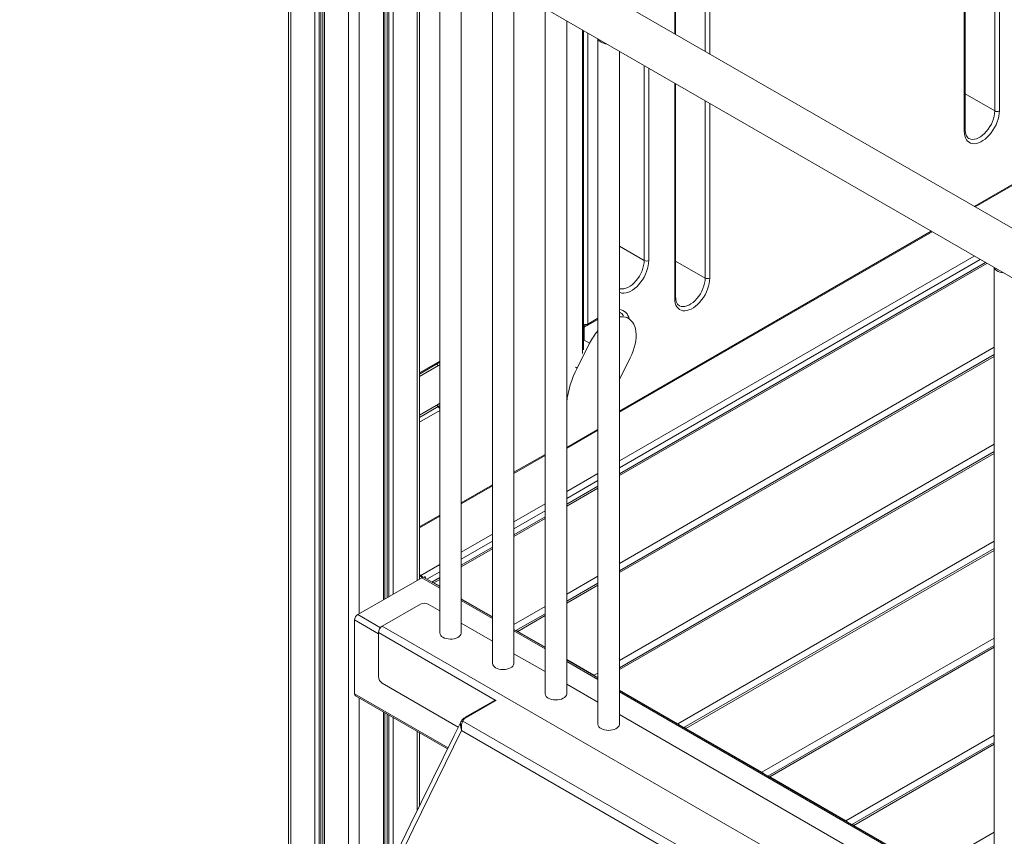
# Model space of a CAD drawing. Units: millimetres. Extents: x -9899 to 16306, y -7049 to 3040.
# Drawn here: x 10882 to 11795, y -5182 to -4424 of the extents above; entities that cross this region are included whole.
import ezdxf

# ---------------------------------------------------------------- set-up
doc = ezdxf.new("R2010")
doc.units = ezdxf.units.MM

msp = doc.modelspace()

# ---------------------------------------------------------------- linework, layer by layer
at = {"color": 8, "linetype": 'Continuous', "lineweight": 15}
for p, q in [((11196.79, -3987.33), (11196.79, -4975.14)), ((11186.89, -3993.26), (11186.89, -5290.65)), ((11164.54, -4016.51), (11164.54, -5338.31)), ((11155.49, -4027.63), (11155.49, -5357.86)), ((11159.58, -4023.08), (11159.58, -5349.04)), ((11161.07, -4021.27), (11161.07, -5345.82)), ((11133.15, -4044.25), (11133.15, -5406.36)), ((11517.73, -4453.03), (11517.73, -4165.63)), ((11521.97, -4165.63), (11521.97, -4455.48)), ((11489.44, -4436.7), (11489.44, -4184.41)), ((11219.13, -4326.84), (11219.13, -4962.25)), ((11222.61, -4328.85), (11222.61, -4960.24)), ((11224.1, -4329.71), (11224.1, -4959.38)), ((11228.18, -4332.07), (11228.18, -4957.02)), ((11250.53, -4344.96), (11250.53, -4944.12)), ((11403.83, -4733.74), (11403.83, -4433.46)), ((11408.83, -4436.35), (11408.83, -4706.36)), ((11461.16, -4647.39), (11461.16, -4466.56)), ((11465.4, -4469.01), (11465.4, -4647.39)), ((11489.44, -4682.5), (11489.44, -4482.89)), ((11759.02, -4492.79), (11786.43, -4508.61)), ((11517.73, -4663.72), (11517.73, -4499.22)), ((11521.97, -4501.66), (11521.97, -4663.72)), ((11767.4, -4597.16), (11847.52, -4550.91)), ((11438.14, -4787.24), (11727.4, -4620.26)), ((11438.14, -4634.1), (11461.16, -4647.39)), ((11767.35, -4643.32), (11438.14, -4833.37)), ((11773, -4646.58), (11438.14, -4839.9)), ((11490.32, -4647.9), (11517.73, -4663.72)), ((11438.14, -4847.04), (11779.19, -4650.16)), ((11408.83, -4706.36), (11418.14, -4700.99)), ((11407.1, -4708.11), (11405.3, -4709.15)), ((11405.3, -4709.15), (11405.3, -4721.74)), ((11410.49, -4724.11), (11405.54, -4721.26)), ((11438.14, -4928.68), (11785.83, -4727.96)), ((11252.58, -4751.71), (11271.41, -4740.84)), ((11438.14, -4937.05), (11785.83, -4736.33)), ((11270.18, -4744.74), (11268.29, -4743.65)), ((11271.49, -4741.98), (11270.75, -4742.24)), ((11398.83, -4747.32), (11397.42, -4746.5)), ((11269.83, -4783.02), (11252.58, -4792.98)), ((11271.41, -4786.55), (11252.58, -4797.42)), ((11271.41, -4782.02), (11269.83, -4783.02)), ((11418.14, -4804.21), (11389.23, -4820.9)), ((11438.14, -5018.69), (11785.83, -4817.97)), ((11340.32, -4843.95), (11369.23, -4827.27)), ((11438.14, -5027.06), (11785.83, -4826.34)), ((11418.14, -4844.91), (11389.23, -4861.6)), ((11291.41, -4872.19), (11320.32, -4855.5)), ((11418.14, -4851.44), (11389.23, -4868.13)), ((11389.23, -4875.27), (11418.14, -4858.59)), ((11369.23, -4873.14), (11340.32, -4889.83)), ((11252.58, -4894.61), (11271.41, -4883.74)), ((11369.23, -4879.68), (11340.32, -4896.37)), ((11340.32, -4903.51), (11369.23, -4886.82)), ((11320.32, -4901.38), (11291.41, -4918.07)), ((11320.32, -4907.91), (11291.41, -4924.6)), ((11291.41, -4931.74), (11320.32, -4915.05)), ((11492.45, -5077.35), (11785.83, -4907.98)), ((11499.69, -5081.53), (11785.83, -4916.35)), ((11271.41, -4929.62), (11253.97, -4939.68)), ((11254.68, -4941.72), (11271.41, -4951.38)), ((11271.41, -4936.15), (11259.39, -4943.09)), ((11389.23, -4956.91), (11418.14, -4940.23)), ((11265.82, -4946.52), (11271.41, -4943.29)), ((11389.23, -4965.28), (11418.14, -4948.6)), ((11291.41, -4962.93), (11320.32, -4979.62)), ((11340.32, -4985.15), (11369.23, -4968.46)), ((11195.28, -4976.01), (11216.36, -4988.18)), ((11343.78, -4991.52), (11369.23, -4976.83)), ((11192.46, -4980.91), (11214.59, -4993.69)), ((11322.91, -5055.26), (11214.59, -4992.73)), ((11340.32, -4991.16), (11369.23, -5007.85)), ((11570.41, -5122.35), (11785.83, -4997.99)), ((11577.65, -5126.54), (11785.83, -5006.36)), ((11389.23, -5019.4), (11418.14, -5036.08)), ((11414.49, -5032.34), (11418.14, -5030.24)), ((11192.46, -5049.5), (11279.11, -5099.52)), ((11438.14, -5047.63), (11785.83, -5248.35)), ((11196.79, -5053.35), (11196.79, -5269.72)), ((11323.81, -5055.41), (11296.09, -5071.41)), ((11219.13, -5066.25), (11219.13, -5222.82)), ((11222.61, -5068.26), (11222.61, -5215.54)), ((11224.1, -5069.12), (11224.1, -5212.43)), ((11228.18, -5071.48), (11228.18, -5203.96)), ((11291, -5075.5), (11291.19, -5075.18)), ((11250.53, -5084.38), (11250.53, -5157.82)), ((11648.36, -5167.36), (11785.83, -5088)), ((11655.61, -5171.54), (11785.83, -5096.37)), ((11726.32, -5212.36), (11785.83, -5178.01))]:
    msp.add_line(p, q, dxfattribs=at)
at = {"color": 7, "linetype": 'Continuous', "lineweight": 15}
for p, q in [((11786.43, -4508.61), (11786.43, -4010.52)), ((11790.67, -4010.52), (11790.67, -4508.61)), ((11163.08, -4018.6), (11163.08, -5341.47)), ((11759.02, -4526.16), (11759.02, -4028.07)), ((11758.14, -4527.38), (11758.14, -4029.29)), ((11131.1, -4045.3), (11131.1, -5410.83)), ((11490.32, -4437.21), (11490.32, -4183.19)), ((11979.9, -4719.83), (11230.95, -4287.48)), ((11209.54, -4321.3), (11979.9, -4766.02)), ((11220.59, -4961.4), (11220.59, -4327.68)), ((11252.58, -4942.94), (11252.58, -4346.15)), ((11271.41, -4357.02), (11271.41, -4992.93)), ((11291.41, -4992.93), (11291.41, -4368.57)), ((11320.32, -4385.26), (11320.32, -5021.17)), ((11340.32, -5021.17), (11340.32, -4396.8)), ((11369.23, -4413.49), (11369.23, -5049.4)), ((11389.23, -5049.4), (11389.23, -4425.04)), ((11404.71, -4730.4), (11404.71, -4433.97)), ((11418.14, -4441.72), (11418.14, -5077.64)), ((11438.14, -5077.64), (11438.14, -4453.27)), ((11490.32, -4681.28), (11490.32, -4483.39)), ((11768.28, -4597.67), (11846.89, -4552.29)), ((11438.14, -4788.26), (11728.28, -4620.76)), ((11777.73, -4649.31), (11438.14, -4845.35)), ((11785.83, -4653.99), (11785.83, -5289.9)), ((11408.21, -4707.73), (11418.14, -4702)), ((11446.52, -4701.17), (11444.66, -4700.1)), ((11404.71, -4707.44), (11405.21, -4707.73)), ((11410.49, -4724.11), (11398.83, -4747.32)), ((11785.83, -4734.64), (11438.14, -4935.36)), ((11438.14, -4757.95), (11448.26, -4737.61)), ((11252.58, -4752.73), (11270.97, -4742.11)), ((11252.58, -4754.91), (11270.18, -4744.74)), ((11270.18, -4744.74), (11271.41, -4744.09)), ((11270.97, -4742.11), (11271.41, -4741.87)), ((11270.18, -4780.67), (11252.58, -4790.83)), ((11271.41, -4779.9), (11270.18, -4780.67)), ((11389.23, -4821.58), (11418.14, -4804.89)), ((11340.32, -4844.97), (11369.23, -4828.28)), ((11785.83, -4824.65), (11438.14, -5025.37)), ((11291.41, -4873.2), (11320.32, -4856.51)), ((11418.14, -4856.9), (11389.23, -4873.58)), ((11252.58, -4895.62), (11271.41, -4884.75)), ((11369.23, -4885.13), (11340.32, -4901.82)), ((11320.32, -4913.36), (11291.41, -4930.05)), ((11785.83, -4914.66), (11497.99, -5080.83)), ((11195.28, -4976.01), (11254.68, -4941.72)), ((11252.58, -4938.87), (11253.97, -4939.68)), ((11252.58, -4939.69), (11253.97, -4940.5)), ((11256.8, -4941.31), (11256.55, -4941.17)), ((11256.55, -4941.46), (11256.8, -4941.31)), ((11258.22, -4941.31), (11257.26, -4940.76)), ((11257.26, -4941.87), (11258.22, -4941.31)), ((11271.41, -4950.03), (11257.39, -4941.93)), ((11258.22, -4942.41), (11258.22, -4941.31)), ((11271.41, -4941.6), (11264.11, -4945.81)), ((11271.41, -4949.75), (11265.82, -4946.52)), ((11418.14, -4946.91), (11389.23, -4963.59)), ((11218.13, -4986.61), (11253.48, -4966.2)), ((11271.41, -4972.46), (11260.55, -4966.2)), ((11320.32, -4977.98), (11291.41, -4961.29)), ((11320.32, -4978.26), (11291.41, -4961.57)), ((11369.23, -4975.14), (11342.07, -4990.82)), ((11192.46, -5049.5), (11192.46, -4980.91)), ((11953.52, -5411.14), (11218.13, -4986.61)), ((11320.32, -5000.7), (11291.41, -4984.01)), ((11214.59, -5033.56), (11214.59, -4992.73)), ((11369.23, -5006.5), (11340.32, -4989.81)), ((11369.23, -5006.22), (11343.78, -4991.52)), ((11785.83, -5004.67), (11575.95, -5125.83)), ((11369.23, -5028.94), (11340.32, -5012.25)), ((11414.49, -5032.34), (11389.23, -5017.76)), ((11418.14, -5034.73), (11389.23, -5018.04)), ((11288.58, -5080.35), (11218.13, -5039.68)), ((11418.14, -5057.17), (11389.23, -5040.48)), ((11193.29, -5051.33), (11278.59, -5100.58)), ((11492.45, -5077.35), (11438.14, -5046)), ((11785.83, -5247), (11438.14, -5046.28)), ((11322.79, -5055.32), (11295.09, -5071.31)), ((11220.59, -5219.75), (11220.59, -5067.1)), ((11785.83, -5269.43), (11438.14, -5068.71)), ((11292.79, -5074.75), (11761.23, -5345.17)), ((11252.58, -5153.62), (11252.58, -5085.56)), ((11751.31, -5348.87), (11291.69, -5083.53)), ((11570.41, -5122.35), (11499.69, -5081.53)), ((11785.83, -5094.68), (11653.9, -5170.84)), ((11648.36, -5167.36), (11577.65, -5126.54)), ((11726.32, -5212.36), (11655.61, -5171.54))]:
    msp.add_line(p, q, dxfattribs=at)
at = {"color": 7, "linetype": 'Continuous', "lineweight": 15, "flags": 128}
for points in [[(11790.67, -4508.61), (11790.54, -4511.03), (11790.16, -4513.57), (11789.53, -4516.18), (11788.66, -4518.82), (11787.56, -4521.44), (11786.26, -4524.01), (11784.77, -4526.48), (11783.12, -4528.82), (11781.33, -4530.99), (11779.43, -4532.95), (11777.45, -4534.68), (11775.43, -4536.15), (11773.39, -4537.33), (11771.36, -4538.2), (11769.38, -4538.76), (11767.48, -4538.99), (11765.69, -4538.88), (11764.04, -4538.45), (11762.55, -4537.7), (11761.25, -4536.63), (11760.16, -4535.27), (11759.29, -4533.64), (11758.65, -4531.76), (11758.27, -4529.66), (11758.14, -4527.38)], [(11762.3, -4534.07), (11761.48, -4533.51), (11760.73, -4532.67), (11760.11, -4531.64), (11759.57, -4530.27), (11759.22, -4528.71), (11759.04, -4526.95), (11759.02, -4526.16)], [(11786.01, -4654.09), (11786.31, -4654.76), (11787.06, -4655.77), (11788.12, -4656.68), (11789.47, -4657.45), (11791.04, -4658.07), (11792.79, -4658.5), (11793.94, -4658.67)], [(11521.97, -4663.72), (11521.84, -4666.15), (11521.46, -4668.69), (11520.83, -4671.3), (11519.96, -4673.93), (11518.86, -4676.56), (11517.56, -4679.12), (11516.07, -4681.6), (11514.42, -4683.94), (11512.63, -4686.11), (11510.73, -4688.07), (11508.75, -4689.8), (11506.73, -4691.27), (11504.69, -4692.45), (11502.66, -4693.32), (11500.68, -4693.88), (11498.78, -4694.1), (11496.99, -4694), (11495.34, -4693.57), (11493.85, -4692.81), (11492.55, -4691.75), (11491.45, -4690.39), (11490.58, -4688.76), (11489.95, -4686.88), (11489.57, -4684.78), (11489.44, -4682.5)], [(11493.59, -4689.19), (11492.78, -4688.62), (11492.03, -4687.78), (11491.41, -4686.75), (11490.87, -4685.39), (11490.51, -4683.82), (11490.34, -4682.07), (11490.32, -4681.28)], [(11448.26, -4737.61), (11449.7, -4734.48), (11450.93, -4731.31), (11451.95, -4728.14), (11452.73, -4725), (11453.27, -4721.92), (11453.57, -4718.93), (11453.62, -4716.06), (11453.42, -4713.35), (11452.98, -4710.81), (11452.29, -4708.49), (11451.37, -4706.39), (11450.22, -4704.54), (11448.86, -4702.96), (11447.3, -4701.67), (11445.56, -4700.68), (11443.65, -4699.99), (11441.59, -4699.63), (11439.41, -4699.58), (11438.14, -4699.7)], [(11265.82, -4946.52), (11265.13, -4946.2), (11264.53, -4946.06)], [(11274.34, -4997.02), (11275.81, -4997.71), (11277.48, -4998.24), (11279.29, -4998.57), (11281.17, -4998.7), (11283.07, -4998.63), (11284.91, -4998.34), (11286.62, -4997.86), (11288.14, -4997.2), (11289.42, -4996.39), (11290.41, -4995.46), (11291.07, -4994.43), (11291.39, -4993.34), (11291.41, -4992.93)], [(11343.78, -4991.52), (11343.09, -4991.2), (11342.49, -4991.06)], [(11323.25, -5025.25), (11324.72, -5025.95), (11326.39, -5026.48), (11328.2, -5026.81), (11330.08, -5026.94), (11331.98, -5026.86), (11333.82, -5026.58), (11335.53, -5026.1), (11337.05, -5025.44), (11338.33, -5024.63), (11339.32, -5023.69), (11339.98, -5022.66), (11340.3, -5021.58), (11340.32, -5021.17)], [(11415.78, -5033.37), (11415.18, -5032.82), (11414.49, -5032.34)], [(11372.16, -5053.49), (11373.63, -5054.18), (11375.3, -5054.71), (11377.11, -5055.04), (11378.99, -5055.18), (11380.89, -5055.1), (11382.73, -5054.81), (11384.44, -5054.33), (11385.96, -5053.68), (11387.24, -5052.86), (11388.23, -5051.93), (11388.89, -5050.9), (11389.21, -5049.82), (11389.23, -5049.4)], [(11291.16, -5075.17), (11284.7, -5088.17), (11264.26, -5129.66), (11243.99, -5171.22), (11223.9, -5212.83), (11203.99, -5254.49), (11184.26, -5296.21), (11164.7, -5337.98), (11145.32, -5379.8), (11126.13, -5421.66), (11107.12, -5463.57), (11088.29, -5505.53), (11069.64, -5547.52), (11051.18, -5589.55), (11032.9, -5631.63), (11014.81, -5673.73), (10996.9, -5715.87), (10979.19, -5758.05), (10961.66, -5800.25), (10944.32, -5842.48), (10927.17, -5884.74), (10910.22, -5927.02), (10893.45, -5969.32), (10881.68, -5999.35)], [(11291.69, -5083.53), (11291.68, -5083.52), (11291.65, -5083.42), (11291.57, -5083.15), (11291.31, -5082.22), (11290.89, -5080.29), (11290.68, -5078.5), (11290.7, -5076.86), (11291, -5075.5)], [(11292.79, -5074.75), (11292.16, -5076.24), (11291.76, -5078.04), (11291.57, -5080), (11291.58, -5082.11), (11291.65, -5083.11), (11291.68, -5083.41), (11291.69, -5083.52), (11291.69, -5083.53)], [(11421.07, -5081.72), (11422.53, -5082.42), (11424.2, -5082.94), (11426.01, -5083.28), (11427.9, -5083.41), (11429.79, -5083.33), (11431.63, -5083.04), (11433.34, -5082.56), (11434.86, -5081.91), (11436.14, -5081.09), (11437.13, -5080.16), (11437.8, -5079.13), (11438.11, -5078.05), (11438.14, -5077.64)], [(11493.73, -5078.37), (11493.14, -5077.82), (11492.45, -5077.35)], [(11291.69, -5083.53), (11269.26, -5129.01), (11247.04, -5174.55), (11225.03, -5220.16), (11203.24, -5265.84), (11181.66, -5311.58), (11160.29, -5357.38), (11139.15, -5403.24), (11118.22, -5449.15), (11097.5, -5495.12), (11077.01, -5541.13), (11056.74, -5587.2), (11036.69, -5633.31), (11016.87, -5679.46), (10997.27, -5725.65), (10977.9, -5771.88), (10958.75, -5818.14), (10939.83, -5864.44), (10921.14, -5910.77), (10902.68, -5957.12), (10884.45, -6003.5)], [(11499.69, -5081.53), (11499, -5081.21), (11498.41, -5081.07)], [(11571.69, -5123.38), (11571.09, -5122.83), (11570.41, -5122.35)], [(11577.65, -5126.54), (11576.96, -5126.22), (11576.37, -5126.07)], [(11649.65, -5168.38), (11649.05, -5167.83), (11648.36, -5167.36)], [(11655.61, -5171.54), (11654.92, -5171.22), (11654.32, -5171.08)]]:
    msp.add_lwpolyline(points, dxfattribs=at)
at = {"color": 8, "linetype": 'Continuous', "lineweight": 15, "flags": 128}
for points in [[(11762.29, -4534.09), (11762.63, -4534.28), (11764.13, -4534.82), (11765.78, -4535.03), (11767.55, -4534.89), (11769.41, -4534.42), (11771.32, -4533.62), (11773.25, -4532.51), (11775.16, -4531.1), (11777.02, -4529.42), (11778.79, -4527.51), (11780.44, -4525.4), (11781.94, -4523.13), (11783.26, -4520.74), (11784.37, -4518.28), (11785.26, -4515.79), (11785.9, -4513.32), (11786.3, -4510.91), (11786.43, -4508.61)], [(11465.4, -4647.39), (11465.27, -4649.82), (11464.89, -4652.35), (11464.26, -4654.96), (11463.39, -4657.6), (11462.3, -4660.22), (11460.99, -4662.79), (11459.5, -4665.26), (11457.85, -4667.6), (11456.06, -4669.77), (11454.16, -4671.74), (11452.19, -4673.46), (11450.16, -4674.93), (11448.12, -4676.11), (11446.09, -4676.98), (11444.11, -4677.54), (11442.21, -4677.77), (11440.42, -4677.66), (11438.77, -4677.23), (11438.14, -4676.96)], [(11438.14, -4673.39), (11438.86, -4673.6), (11440.51, -4673.81), (11442.28, -4673.67), (11444.14, -4673.2), (11446.05, -4672.4), (11447.98, -4671.29), (11449.89, -4669.88), (11451.75, -4668.21), (11453.52, -4666.3), (11455.17, -4664.19), (11456.67, -4661.91), (11457.99, -4659.52), (11459.1, -4657.06), (11459.99, -4654.57), (11460.63, -4652.1), (11461.03, -4649.69), (11461.16, -4647.39)], [(11493.59, -4689.21), (11493.93, -4689.4), (11495.43, -4689.94), (11497.08, -4690.14), (11498.85, -4690.01), (11500.71, -4689.54), (11502.62, -4688.74), (11504.55, -4687.62), (11506.46, -4686.22), (11508.32, -4684.54), (11510.09, -4682.63), (11511.74, -4680.52), (11513.24, -4678.25), (11514.56, -4675.86), (11515.67, -4673.4), (11516.56, -4670.91), (11517.2, -4668.43), (11517.6, -4666.02), (11517.73, -4663.72)]]:
    msp.add_lwpolyline(points, dxfattribs=at)
at = {"color": 7, "linetype": 'Continuous', "lineweight": 15}
for centre, radius, start, end in [((11423.5, -4439.82), 5.55, 201.16659, 244.03963), ((11427.61, -4432.7), 13.77, 241.62904, 264.29216), ((11788.55, -4504.51), 4.61, 242.60967, 297.39033), ((11463.28, -4643.29), 4.61, 242.60967, 297.39033), ((11519.85, -4659.63), 4.61, 242.60967, 297.39033), ((11406.71, -4705.14), 3, 240.00269, 299.99731), ((11462.57, -4750.09), 58.2, 139.76788, 153.49169), ((11479.39, -4788.99), 90.7, 152.64632, 173.7296), ((11250.99, -4944.48), 5.66, 33.61427, 58.13383), ((11251.02, -4944.45), 5.61, 33.51397, 58.23413), ((11251.9, -4943.91), 3.99, 36.79676, 58.72078), ((11255.87, -4943.38), 2.04, 70.47285, 125.55946), ((11257.02, -4973.02), 7.69, 62.60967, 117.39033), ((11198.6, -4981.19), 6.15, 122.60548, 177.39452), ((11222.27, -4993.08), 7.68, 122.60548, 177.39452), ((11276.34, -4992.49), 4.95, 185.18655, 246.13359), ((11325.26, -5020.72), 4.95, 185.18655, 246.13359), ((11222.27, -5033.21), 7.68, 182.60548, 237.39452), ((11194.42, -5049.72), 1.97, 173.70115, 234.98667), ((11374.17, -5048.96), 4.95, 185.18655, 246.13359), ((11292.45, -5076.44), 1.73, 78.56152, 147.07206), ((11298.54, -5078.82), 8.23, 114.52264, 153.86151), ((11299.36, -5077.92), 7.29, 116.5787, 154.18516), ((11423.07, -5077.19), 4.95, 185.18655, 246.13359)]:
    msp.add_arc(centre, radius, start, end, dxfattribs=at)
at = {"color": 8, "linetype": 'Continuous', "lineweight": 15}
for centre, radius, start, end in [((11757.52, -4526.01), 1.51, 294.37466, 354.3052), ((11488.82, -4681.13), 1.51, 294.37466, 354.3052), ((11436.63, -4703.25), 10.64, 9.17431, 81.84848), ((11434.21, -4703.17), 8.88, 30.93776, 63.73001), ((11406.71, -4702.24), 4.64, 244.47845, 297.28194), ((11405.83, -4706.73), 1.18, 197.93955, 238.50413), ((11405.21, -4708.66), 0.959, 93.08704, 121.99724), ((11404.81, -4708.37), 0.914, 263.29429, 301.99584), ((11406.96, -4709.04), 1.67, 139.6763, 183.87219), ((11407.33, -4706.51), 1.51, 305.62321, 5.68897), ((11270.41, -4741.15), 1.11, 300.79324, 334.85935), ((11272.76, -4779.35), 4.7, 208.20196, 231.36544), ((11266.79, -4786.79), 4.84, 17.27851, 51.09518), ((11295.51, -5072.23), 1.01, 54.4481, 113.5568)]:
    msp.add_arc(centre, radius, start, end, dxfattribs=at)

doc.saveas('drawing.dxf')
